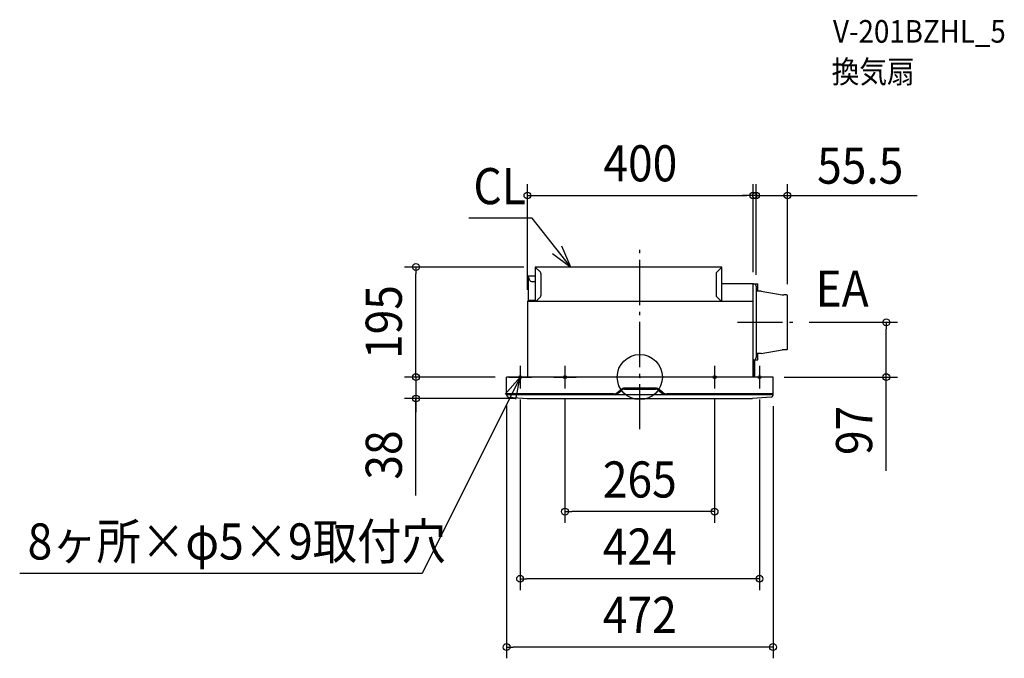
# Model space of a CAD drawing. Extents: x -1098 to 646, y -498 to 633.
import ezdxf
from ezdxf.enums import TextEntityAlignment as Align

# ---------------------------------------------------------------- set-up
doc = ezdxf.new("R2010")
doc.units = 0
doc.header["$LTSCALE"] = 20
doc.header["$PDMODE"] = 3
doc.header["$PDSIZE"] = -2
doc.linetypes.add('DASHDOT', pattern=[5.5, 4, -0.6, 0.3, -0.6])
doc.layers.get('DEFPOINTS').update_dxf_attribs({"linetype": 'CONTINUOUS'})
for name, color, linetype in [('ARRANGE', 1, 'CONTINUOUS'), ('BASIS', 6, 'DASHDOT'), ('DETAIL', 5, 'CONTINUOUS'), ('ETC', 61, 'CONTINUOUS'), ('FIX', 11, 'CONTINUOUS'), ('NOTE', 4, 'CONTINUOUS'), ('OUTLINE', 3, 'CONTINUOUS'), ('SIZE', 30, 'CONTINUOUS')]:
    doc.layers.add(name, color=color, linetype=linetype)
doc.styles.get("Standard").update_dxf_attribs({"font": 'SIMPLEX.shx', "width": 0.9, "height": 64, "bigfont": 'BIGFONT.shx'})

msp = doc.modelspace()

# ---------------------------------------------------------------- linework, layer by layer
at = {"layer": 'ARRANGE', "color": 1, "linetype": 'CONTINUOUS'}
msp.add_circle((0, 0), 40, dxfattribs=at)
msp.add_point((0, 0), dxfattribs=at)
at = {"layer": 'BASIS', "color": 6, "linetype": 'DASHDOT'}
for p, q in [((0, -92.385018), (0, 229.547712)), ((172.962764, 97), (280.187233, 97))]:
    msp.add_line(p, q, dxfattribs=at)
at = {"layer": 'DEFPOINTS', "color": 30, "linetype": 'CONTINUOUS'}
for p in [(201, 321.742006), (261.5, 321.742006), (-396.485481, 195), (-185.164564, 195), (201, 166), (206, 161), (261.5, 144.368906), (-199, 134.5), (280.187233, 97), (436.587915, 97), (-236, 0), (-236, 0), (236, 0), (-236, -30.5), (-212, -20), (-132.5, -20), (132.5, -20), (212, -20), (236, -31.5), (-396.485481, -38), (-199.483602, -38), (-132.5, -238.439771), (-212, -357.37701), (-236, -478.318132)]:
    msp.add_point(p, dxfattribs=at)
at = {"layer": 'DETAIL', "color": 5, "linetype": 'CONTINUOUS'}
for p, q in [((145.335436, 195), (-185.164564, 195)), ((-185.164564, 195), (-185.164564, 134.5)), ((-176.043244, 185.87868), (-185.164564, 195)), ((136.214115, 185.87868), (145.335436, 195)), ((145.335436, 134.5), (145.335436, 195)), ((-197.914564, 179.5), (-197.914564, 134.5)), ((-197.914564, 179.5), (-185.164564, 179.5)), ((-196.914564, 177.115773), (-196.914564, 179.5)), ((-194.693811, 171.318242), (-196.671999, 175.934015)), ((-175.164564, 183.757359), (-175.164564, 144.242641)), ((135.335436, 183.757359), (135.335436, 144.242641)), ((-191.936376, 169.5), (-185.164564, 169.5)), ((145.335436, 166), (201, 166)), ((201, 1), (201, 166)), ((201, 165), (209, 165)), ((206, 161), (206, 34.5)), ((209, 152), (209, 165)), ((-183.664564, 134.5), (-176.043244, 142.12132)), ((143.835436, 134.5), (136.214115, 142.12132)), ((214.300949, 152), (206, 152)), ((214.696543, 151.968503), (214.300949, 152)), ((214.696543, 151.968503), (251.927658, 146.001978)), ((260.618906, 145.75), (255.092405, 145.75)), ((261.5, 49.631094), (261.5, 144.368906)), ((-199, 134.5), (-199, 0)), ((-199, 134.5), (201, 134.5)), ((-198.414564, 134.5), (-184.164564, 134.5)), ((-195.414564, 136.5), (-185.664564, 136.5)), ((-195.414564, 136.5), (-195.414564, 136)), ((-195.414564, 136), (-185.164564, 136)), ((-195.414564, 136), (-195.388382, 134.5)), ((214.300949, 42), (206, 42)), ((209, 30.5), (209, 42)), ((214.696543, 42.031497), (214.300949, 42)), ((214.696543, 42.031497), (251.927658, 47.998022)), ((260.618906, 48.25), (255.092405, 48.25)), ((202, 30.5), (201, 30.5)), ((201.5, 1), (201.5, 30.5)), ((204, 0.5), (204, 29.5)), ((205, 30.5), (209, 30.5)), ((236, 0), (-236, 0)), ((202, 0.5), (221, 0.5)), ((221, 0.5), (221, 0)), ((-46.639164, -29.7), (-236, -29.7)), ((-46.639164, -30), (-236, -30)), ((-45.197114, -30.5), (-236, -30.5)), ((236, -31.5), (-236, -31.5)), ((-236, -31.578893), (-236, -31.5)), ((-33.387964, -22.187321), (-39.149006, -26.988189)), ((-33.195909, -22.417787), (-38.956951, -27.218655)), ((-37.514901, -27.718655), (-32.555725, -23.586008)), ((27.964936, -19.8), (-26.794065, -19.8)), ((27.964936, -20.1), (-26.794065, -20.1)), ((-26.794065, -21.5), (27.964936, -21.5)), ((33.726596, -23.586008), (38.685772, -27.718655)), ((40.127822, -27.218655), (34.36678, -22.417787)), ((40.319877, -26.988189), (34.558836, -22.187321)), ((46.367985, -30.5), (236, -30.5)), ((236, -29.7), (47.810035, -29.7)), ((236, -30), (47.810085, -30)), ((215.812648, -30.499967), (215.243436, -30.500044)), ((236, -31.578893), (236, -31.5)), ((-232.590157, -35.535118), (-199.483602, -38)), ((-199.516398, -38), (199.483602, -38)), ((232.590157, -35.535118), (199.483602, -38))]:
    msp.add_line(p, q, dxfattribs=at)
at = {"layer": 'DETAIL', "color": 5, "linetype": 'DASHDOT'}
for p, q in [((-236, -31.5), (-236, 0)), ((236, -31.5), (236, 0))]:
    msp.add_line(p, q, dxfattribs=at)
at = {"layer": 'DETAIL', "color": 5, "linetype": 'CONTINUOUS'}
for centre, radius, start, end in [((-193.914564, 177.115773), 3, 180, 203.198591), ((-178.164564, 183.757359), 3, 0, 45), ((138.335436, 183.757359), 3, 135, 180), ((-191.936376, 172.5), 3, 203.198591, 270), ((202, 161), 4, 0, 90), ((-178.164564, 144.242641), 3, 315, 0), ((138.335436, 144.242641), 3, 180, 225), ((255.092405, 165.75), 20, 260.895399, 270), ((259.479687, 144.051613), 2.045077, 8.92549, 56.147664), ((-185.664564, 137), 0.5, 270, 0), ((255.092405, 28.25), 20, 90, 99.104601), ((202, 34.5), 4, 270, 0), ((205, 29.5), 1, 90, 180), ((202, 1), 1, 180, 270), ((202, 1), 0.5, 180, 270), ((-232, -31.578893), 4, 180, 261.515647), ((-46.639164, -18), 11.7, 270, 309.805571), ((-46.639164, -18), 12, 270, 309.805571), ((-45.197114, -18.5), 12, 270, 309.805571), ((-26.794065, -30.1), 10.3, 90, 129.805571), ((-26.794065, -30.1), 10, 90, 129.805571), ((-26.794065, -30.5), 9, 90, 129.805571), ((27.964936, -30.1), 10.3, 50.194429, 90), ((27.964936, -30.1), 10, 50.194429, 90), ((27.964936, -30.5), 9, 50.194429, 90), ((46.367985, -18.5), 12, 230.194429, 270), ((47.810035, -18), 12, 230.194429, 270), ((47.810035, -18), 11.7, 230.194429, 270), ((232, -31.578893), 4, 278.484353, 0)]:
    msp.add_arc(centre, radius, start, end, dxfattribs=at)
at = {"layer": 'FIX', "color": 11, "linetype": 'CONTINUOUS'}
for centre in [(-212, 0), (-132.5, 0), (132.5, 0), (212, 0)]:
    msp.add_circle(centre, 2.5, dxfattribs=at)
at = {"layer": 'NOTE', "color": 4, "linetype": 'CONTINUOUS'}
for p, q in [((-190.442351, 281.286846), (-302.719413, 281.286846)), ((-122.370853, 195), (-190.442351, 281.286846)), ((-122.370853, 195), (-138.173325, 231.746182)), ((-154.429286, 218.92189), (-122.370853, 195)), ((-212, 20), (-212, -20)), ((-132.5, 20), (-132.5, -20)), ((132.5, 20), (132.5, -20)), ((212, 20), (212, -20)), ((-212, 0), (-385.259736, -348.301906)), ((-212, 0), (-238.30314, -30.135442)), ((-232, 0), (-192, 0)), ((-219.711466, -39.249628), (-212, 0)), ((-152.5, 0), (-112.5, 0)), ((152.5, 0), (112.5, 0)), ((232, 0), (192, 0)), ((-385.259736, -348.301906), (-1098.325424, -348.301906))]:
    msp.add_line(p, q, dxfattribs=at)
at = {"layer": 'OUTLINE', "color": 3, "linetype": 'CONTINUOUS'}
for p, q in [((145.335436, 195), (-185.164564, 195)), ((-185.164564, 195), (-185.164564, 134.5)), ((145.335436, 134.5), (145.335436, 195)), ((-197.914564, 179.5), (-197.914564, 134.5)), ((-197.914564, 179.5), (-185.164564, 179.5)), ((145.335436, 166), (201, 166)), ((201, 1), (201, 166)), ((-199, 134.5), (201, 134.5)), ((-199, 134.5), (-199, 0)), ((-198.414564, 134.5), (-184.164564, 134.5)), ((236, 0), (-236, 0))]:
    msp.add_line(p, q, dxfattribs=at)
at = {"layer": 'SIZE', "color": 30, "linetype": 'CONTINUOUS'}
for p, q in [((-199, 154.5), (-199, 341.742006)), ((201, 186), (201, 341.742006)), ((206, 181), (206, 341.742006)), ((261.5, 164.368906), (261.5, 341.742006)), ((-199, 321.742006), (-187, 321.742006)), ((-187, 321.742006), (189, 321.742006)), ((194, 321.742006), (182, 321.742006)), ((201, 321.742006), (189, 321.742006)), ((206, 321.742006), (194, 321.742006)), ((206, 321.742006), (261.5, 321.742006)), ((206, 321.742006), (261.5, 321.742006)), ((261.5, 321.742006), (273.5, 321.742006)), ((273.5, 321.742006), (285.5, 321.742006)), ((285.5, 321.742006), (491.288434, 321.742006)), ((-205.164564, 195), (-416.485481, 195)), ((-396.485481, 195), (-396.485481, 183)), ((-396.485481, 12), (-396.485481, 183)), ((300.187233, 97), (456.587915, 97)), ((436.587915, 97), (436.587915, 85)), ((436.587915, 12), (436.587915, 85)), ((-396.485481, 12), (-396.485481, 24)), ((-256, 0), (-416.485481, 0)), ((-256, 0), (-416.485481, 0)), ((-396.485481, 0), (-396.485481, 12)), ((-396.485481, 0), (-396.485481, 12)), ((-396.485481, 0), (-396.485481, -38)), ((-396.485481, 0), (-396.485481, -38)), ((256, 0), (456.587915, 0)), ((436.587915, 0), (436.587915, 12)), ((436.587915, -166.118216), (436.587915, 0)), ((-219.483602, -38), (-416.485481, -38)), ((-396.485481, -209.795733), (-396.485481, -38)), ((-396.485481, -38), (-396.485481, -50)), ((-396.485481, -50), (-396.485481, -62)), ((-236, -50.5), (-236, -498.318132)), ((-212, -40), (-212, -377.37701)), ((-132.5, -40), (-132.5, -258.439771)), ((132.5, -40), (132.5, -258.439771)), ((212, -40), (212, -377.37701)), ((236, -51.5), (236, -498.318132)), ((-132.5, -238.439771), (-120.5, -238.439771)), ((120.5, -238.439771), (-120.5, -238.439771)), ((132.5, -238.439771), (120.5, -238.439771)), ((-212, -357.37701), (-200, -357.37701)), ((200, -357.37701), (-200, -357.37701)), ((212, -357.37701), (200, -357.37701)), ((-236, -478.318132), (-224, -478.318132)), ((224, -478.318132), (-224, -478.318132)), ((236, -478.318132), (224, -478.318132))]:
    msp.add_line(p, q, dxfattribs=at)
for centre in [(-199, 321.742006), (201, 321.742006), (206, 321.742006), (261.5, 321.742006), (-396.485481, 195), (436.587915, 97), (-396.485481, 0), (-396.485481, 0), (436.587915, 0), (-396.485481, -38), (-132.5, -238.439771), (132.5, -238.439771), (-212, -357.37701), (212, -357.37701), (-236, -478.318132), (236, -478.318132)]:
    msp.add_circle(centre, 6, dxfattribs=at)
msp.add_arc((259.63136, 49.851625), 1.881609, 301.657586, 353.26926, dxfattribs=at)

# ---------------------------------------------------------------- texts
at = {"layer": 'ETC', "color": 61, "linetype": 'CONTINUOUS', "width": 0.9}
for s, p in [('V-201BZHL_5', (342.160044, 592.517256)), ('換気扇', (339.792866, 521.016182))]:
    msp.add_text(s, height=40, dxfattribs=at).set_placement(p)
at = {"layer": 'NOTE', "color": 4, "linetype": 'CONTINUOUS', "width": 0.9}
for s, p in [('CL', (-294.703042, 306.324666)), ('EA', (311.402569, 124.824548)), ('8ヶ所×φ5×9取付穴', (-1084.258682, -323.264086))]:
    msp.add_text(s, height=64, dxfattribs=at).set_placement(p)
at = {"layer": 'SIZE', "color": 30, "linetype": 'CONTINUOUS', "width": 0.9}
for s, p in [('400', (1, 346.742006)), ('55.5', (390.374215, 342.662364)), ('265', (0, -213.439771)), ('424', (0, -332.37701)), ('472', (0, -453.318132))]:
    msp.add_text(s, height=64, dxfattribs=at).set_placement(p, align=Align.CENTER)
for s, p in [('195', (-421.485481, 97.5)), ('97', (411.587915, -94.489645)), ('38', (-421.485481, -138.167161))]:
    msp.add_text(s, height=64, rotation=90, dxfattribs=at).set_placement(p, align=Align.CENTER)

doc.saveas('drawing.dxf')
